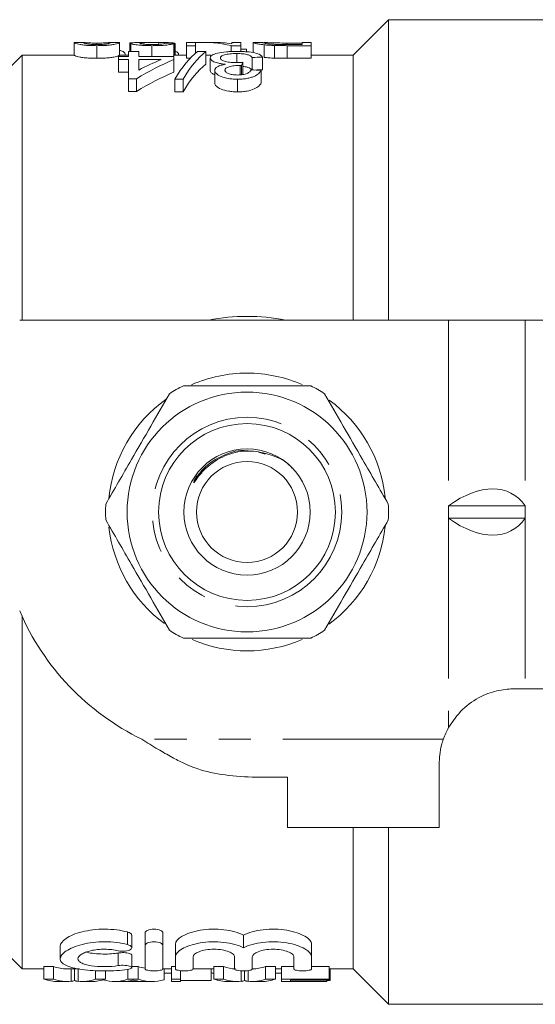
# Model space of a CAD drawing. Units: millimetres. Extents: x 143 to 264, y 91 to 255.
# Drawn here: x 164 to 184, y 91 to 130 of the extents above; entities that cross this region are included whole.
import ezdxf

# ---------------------------------------------------------------- set-up
doc = ezdxf.new("R2010")
doc.units = ezdxf.units.MM
doc.linetypes.add('PHANTOM', pattern=[12.7, 6.35, -1.27, 1.27, -1.27, 1.27, -1.27])

msp = doc.modelspace()

# ---------------------------------------------------------------- linework, layer by layer
at = {"color": 7, "linetype": 'Continuous', "lineweight": 15}
for p, q in [((178.494, 130.19), (177.094, 128.79)), ((187.994, 130.19), (178.494, 130.19)), ((178.494, 118.29), (178.494, 130.19)), ((166.069, 129.288), (166.052, 129.286)), ((166.052, 129.286), (166.052, 128.786)), ((166.421, 129.29), (166.069, 129.29)), ((166.949, 129.263), (166.949, 129.205)), ((166.949, 129.161), (166.949, 128.661)), ((167.835, 129.29), (167.474, 129.29)), ((167.474, 129.289), (167.488, 129.286)), ((167.847, 129.286), (167.847, 128.786)), ((168.25, 129.268), (168.34, 129.268)), ((168.25, 129.268), (168.25, 128.925)), ((168.295, 129.251), (168.295, 128.925)), ((169.359, 129.29), (168.826, 129.29)), ((169.13, 129.161), (169.13, 128.729)), ((169.4, 129.29), (169.4, 129.213)), ((170, 129.252), (170, 128.752)), ((170.012, 129.26), (170.012, 128.79)), ((170.045, 128.79), (170.045, 129.242)), ((170.853, 129.29), (170.494, 129.29)), ((170.494, 129.29), (170.494, 129.161)), ((170.494, 129.161), (170.853, 129.161)), ((170.494, 129.161), (170.494, 128.661)), ((170.853, 129.161), (170.853, 129.29)), ((170.853, 129.161), (170.853, 128.861)), ((171.577, 129.29), (171.145, 129.29)), ((172.265, 129.161), (172.265, 128.926)), ((172.265, 129.161), (172.648, 129.161)), ((172.648, 129.29), (172.289, 129.29)), ((172.289, 129.29), (172.289, 129.238)), ((172.648, 129.161), (172.648, 129.29)), ((172.648, 129.161), (172.648, 128.93)), ((173.18, 129.287), (173.141, 129.285)), ((173.141, 129.285), (173.141, 128.884)), ((173.531, 129.29), (173.18, 129.29)), ((173.578, 129.195), (173.578, 128.695)), ((173.984, 129.167), (173.984, 128.667)), ((174.47, 129.265), (175.071, 129.265)), ((174.47, 129.265), (174.47, 129.205)), ((174.476, 129.161), (175.43, 129.161)), ((175.071, 129.205), (174.48, 129.205)), ((175.43, 129.29), (175.071, 129.29)), ((175.071, 129.29), (175.071, 129.205)), ((175.43, 129.161), (175.43, 129.29)), ((175.43, 129.161), (175.43, 128.661)), ((163.994, 128.79), (161.394, 126.19)), ((166.052, 128.79), (163.994, 128.79)), ((163.994, 118.29), (163.994, 128.79)), ((167.801, 128.729), (167.801, 128.608)), ((168.205, 128.729), (167.801, 128.729)), ((168.205, 128.79), (167.847, 128.79)), ((168.071, 128.831), (168.071, 128.79)), ((168.205, 128.925), (168.205, 128.729)), ((168.609, 128.925), (168.205, 128.925)), ((168.609, 128.729), (168.609, 128.925)), ((170, 128.729), (168.609, 128.729)), ((170, 128.752), (169.933, 128.729)), ((170.494, 128.79), (170, 128.79)), ((170, 128.608), (170, 128.729)), ((170.18, 128.851), (170.18, 128.79)), ((171.256, 128.925), (170.93, 128.925)), ((171.256, 128.925), (171.256, 128.425)), ((172.484, 128.847), (172.484, 128.489)), ((172.648, 129.029), (172.872, 129.029)), ((172.872, 129.029), (172.872, 128.92)), ((173.5, 128.706), (173.5, 128.206)), ((177.094, 128.79), (175.43, 128.79)), ((177.094, 118.29), (177.094, 128.79)), ((167.801, 128.608), (168.205, 128.608)), ((167.801, 128.608), (167.801, 128.108)), ((168.205, 128.608), (168.205, 127.85)), ((168.609, 128.608), (169.492, 128.608)), ((168.609, 128.193), (168.609, 128.608)), ((170, 128.608), (170, 128.108)), ((170.645, 128.661), (170.494, 128.661)), ((171.436, 128.677), (171.436, 128.177)), ((172.619, 128.376), (172.619, 128.005)), ((172.68, 128.375), (172.68, 128.008)), ((172.723, 128.503), (172.723, 128.003)), ((173.096, 128.694), (173.096, 128.202)), ((175.43, 128.661), (174.476, 128.661)), ((168.205, 128.108), (167.801, 128.108)), ((171.615, 128.184), (171.615, 127.684)), ((173.455, 128.187), (173.455, 127.687)), ((168.205, 127.85), (168.519, 127.85)), ((168.205, 127.85), (168.205, 127.35)), ((168.519, 127.85), (168.519, 127.35)), ((170.031, 127.831), (170.359, 127.831)), ((170.031, 127.831), (170.031, 127.331)), ((170.359, 127.831), (170.359, 127.331)), ((172.522, 127.831), (172.522, 127.331)), ((168.519, 127.35), (168.205, 127.35)), ((170.359, 127.331), (170.031, 127.331)), ((180.873, 118.29), (163.894, 118.29)), ((183.904, 118.29), (180.873, 118.29)), ((191.698, 118.29), (183.904, 118.29)), ((173.353, 113.061), (173.613, 112.978)), ((170.911, 112.014), (171.164, 112.395)), ((170.9, 112.126), (170.807, 111.933)), ((180.873, 110.94), (180.873, 110.44)), ((180.873, 110.94), (183.904, 110.94)), ((183.904, 110.44), (183.904, 110.94)), ((180.873, 110.44), (183.904, 110.44)), ((163.994, 92.59), (163.994, 106.544)), ((183.494, 103.69), (183.904, 103.69)), ((183.904, 103.69), (191.698, 103.69)), ((180.494, 98.19), (180.494, 100.69)), ((173.094, 100.185), (174.494, 100.185)), ((174.494, 100.185), (174.494, 98.19)), ((180.494, 98.19), (174.494, 98.19)), ((177.094, 92.59), (177.094, 98.19)), ((178.494, 91.19), (178.494, 98.19)), ((161.394, 95.19), (163.994, 92.59)), ((168.86, 93.515), (168.86, 94.015)), ((169.56, 93.515), (169.56, 94.015)), ((168.328, 93.43), (168.328, 93.93)), ((172.753, 93.431), (172.753, 93.931)), ((165.499, 93.491), (165.499, 92.993)), ((168.86, 92.593), (168.86, 93.515)), ((169.56, 93.515), (169.56, 92.593)), ((170.06, 93.067), (170.06, 93.567)), ((175.447, 93.067), (175.447, 93.567)), ((168.328, 92.644), (168.328, 93.144)), ((170.06, 92.593), (170.06, 93.067)), ((170.76, 93.067), (170.76, 92.593)), ((172.403, 92.593), (172.403, 93.067)), ((173.103, 93.067), (173.103, 92.593)), ((174.747, 92.593), (174.747, 93.067)), ((175.447, 93.067), (175.447, 92.593)), ((163.994, 92.59), (164.845, 92.59)), ((164.845, 92.69), (165.237, 92.69)), ((164.845, 92.19), (164.845, 92.69)), ((165.237, 92.19), (165.237, 92.69)), ((165.76, 92.59), (166.263, 92.59)), ((166.067, 92.128), (166.067, 92.59)), ((166.898, 92.19), (166.898, 92.525)), ((167.29, 92.19), (167.29, 92.518)), ((168.174, 92.19), (168.174, 92.565)), ((168.328, 92.69), (168.582, 92.69)), ((168.582, 92.19), (168.582, 92.69)), ((169.557, 92.59), (169.904, 92.59)), ((169.614, 92.161), (169.614, 92.59)), ((169.904, 92.69), (170.06, 92.69)), ((169.904, 92.19), (169.904, 92.69)), ((170.263, 92.19), (170.263, 92.52)), ((170.757, 92.59), (171.576, 92.59)), ((171.475, 92.13), (171.475, 92.59)), ((171.576, 92.69), (171.968, 92.69)), ((171.576, 92.19), (171.576, 92.69)), ((171.968, 92.19), (171.968, 92.69)), ((172.798, 92.128), (172.798, 92.514)), ((173.628, 92.69), (174.02, 92.69)), ((173.628, 92.19), (173.628, 92.69)), ((174.02, 92.19), (174.02, 92.69)), ((174.02, 92.59), (174.257, 92.59)), ((174.257, 92.69), (174.747, 92.69)), ((174.257, 92.19), (174.257, 92.69)), ((175.447, 92.69), (176.141, 92.69)), ((176.141, 92.19), (176.141, 92.69)), ((176.141, 92.59), (177.094, 92.59)), ((176.186, 92.13), (176.186, 92.59)), ((177.094, 92.59), (178.494, 91.19)), ((165.237, 92.19), (164.845, 92.19)), ((165.414, 92.09), (165.76, 92.09)), ((166.374, 92.09), (166.747, 92.09)), ((167.29, 92.19), (166.898, 92.19)), ((167.64, 92.09), (168, 92.09)), ((168.768, 92.09), (168.033, 92.09)), ((168.582, 92.19), (168.174, 92.19)), ((168.801, 92.09), (169.141, 92.09)), ((169.904, 92.425), (169.614, 92.425)), ((170.263, 92.19), (169.904, 92.19)), ((169.904, 92.19), (169.904, 92.09)), ((169.904, 92.09), (170.263, 92.09)), ((170.263, 92.09), (170.263, 92.19)), ((171.475, 92.13), (170.263, 92.13)), ((171.968, 92.19), (171.576, 92.19)), ((172.144, 92.09), (172.49, 92.09)), ((173.105, 92.09), (173.477, 92.09)), ((174.02, 92.19), (173.628, 92.19)), ((174.257, 92.425), (174.02, 92.425)), ((176.141, 92.19), (174.257, 92.19)), ((174.257, 92.19), (174.257, 92.09)), ((174.257, 92.09), (174.616, 92.09)), ((174.616, 92.152), (176.141, 92.152)), ((174.616, 92.095), (174.616, 92.152)), ((176.051, 92.095), (174.616, 92.095)), ((174.616, 92.09), (176.051, 92.09)), ((176.051, 92.095), (176.051, 92.152)), ((176.186, 92.13), (176.051, 92.13)), ((176.051, 92.09), (176.051, 92.095)), ((176.141, 92.152), (176.141, 92.19)), ((178.494, 91.19), (187.994, 91.19))]:
    msp.add_line(p, q, dxfattribs=at)
at = {"color": 8, "linetype": 'PHANTOM', "lineweight": 0}
for p, q in [((174.476, 129.161), (174.476, 128.661)), ((180.873, 118.29), (180.873, 110.94)), ((183.904, 118.29), (183.904, 110.94)), ((180.873, 110.44), (180.873, 102.15)), ((183.904, 110.44), (183.904, 103.69)), ((180.665, 101.69), (168.735, 101.69)), ((168.16, 93.555), (168.16, 94.055)), ((167.795, 92.722), (167.795, 93.222)), ((165.928, 92.1), (165.928, 92.59)), ((166.206, 92.1), (166.206, 92.59)), ((172.659, 92.1), (172.659, 92.517)), ((172.936, 92.1), (172.936, 92.524))]:
    msp.add_line(p, q, dxfattribs=at)
at = {"color": 7, "linetype": 'Continuous', "lineweight": 15}
for radius in [4.75, 3.5, 2.5, 2]:
    msp.add_circle((172.894, 110.69), radius, dxfattribs=at)
at = {"color": 8, "linetype": 'PHANTOM', "lineweight": 0}
msp.add_circle((172.894, 110.69), 3.75, dxfattribs=at)
at = {"color": 7, "linetype": 'Continuous', "lineweight": 15}
for centre, radius, start, end in [((172.894, 110.69), 7.75, 78.7089, 101.2911), ((172.894, 110.69), 5.5, 90, 113.5273), ((172.894, 110.69), 5.5, 66.6528, 90), ((172.894, 110.69), 5.6, 116.7655, 123.2345), ((172.894, 110.69), 5.6, 56.7655, 63.2345), ((172.894, 110.69), 5.5, 125.665, 174.3772), ((172.894, 110.69), 5.5, 6.0527, 53.6782), ((172.894, 110.69), 5.6, 176.7655, 183.2345), ((172.894, 110.69), 5.6, 356.7655, 3.2345), ((172.894, 110.69), 5.5, 186.2354, 233.4896), ((172.894, 110.69), 5.5, 306.0458, 354.1524), ((173.094, 110.69), 10, 203.0739, 244.1581), ((172.894, 110.69), 5.6, 236.7655, 243.2345), ((172.894, 110.69), 5.6, 296.7655, 303.2345), ((172.894, 110.69), 5.5, 246.6825, 293.419), ((183.494, 100.69), 3, 150.8768, 160.5288)]:
    msp.add_arc(centre, radius, start, end, dxfattribs=at)
for centre, major_axis, ratio, start_param, end_param in [((160.671, 111.19), (144.8, 0), 0.125, 1.506324, 1.508808), ((171.145, 111.19), (0, 18.1), 0.520279, 6.163935, 6.31417), ((171.577, 111.19), (0, 18.1), 0.520279, 6.207569, 6.283185), ((171.858, 111.19), (0, 18.1), 0.256611, 0.201293, 0.404225), ((172.184, 111.19), (0, 18.1), 0.25641, 0.201293, 0.404225), ((171.145, 110.69), (0, 18.1), 0.520279, 6.249814, 6.27134), ((214.55, 111.19), (162.9, 0), 0.111111, 1.82554, 1.828103), ((173.382, 111.19), (0, 18.1), 0.6875, 0.275294, 0.40153), ((172.876, 111.19), (0, 18.1), 0.687773, 0.275294, 0.34989), ((172.184, 110.69), (0, 18.1), 0.25641, 0.201293, 0.404225), ((173.282, 111.19), (0, 18.1), 0.105903, 0.295965, 0.319377), ((173.382, 110.69), (0, 18.1), 0.6875, 0.275294, 0.40153), ((117.462, 111.19), (162.9, 0), 0.111111, 1.219916, 1.222555), ((214.55, 110.69), (162.9, 0), 0.111111, 1.82554, 1.82741), ((180.873, 106.611), (2.461, 4.835), 0.514688, 6.01578, 7.062978), ((180.873, 114.769), (-2.461, 4.835), 0.514688, 2.3618, 3.408998), ((165.76, 110.69), (0, 18.1), 0.275293, 3.036594, 3.141593), ((169.141, 110.69), (0, 18.1), 0.294671, 3.036594, 3.088775), ((172.49, 110.69), (0, 18.1), 0.275293, 3.036594, 3.131513), ((173.105, 110.69), (0, 18.1), 0.275852, 3.141593, 3.246591), ((165.414, 110.19), (0, 18.1), 0.299479, 3.036594, 3.141593), ((165.76, 110.19), (0, 18.1), 0.275293, 3.036594, 3.175391), ((166.374, 110.19), (0, 18.1), 0.275852, 3.107794, 3.246591), ((166.747, 110.19), (0, 18.1), 0.286258, 3.141593, 3.246591), ((167.64, 110.19), (0, 18.1), 0.28145, 3.052912, 3.246591), ((168, 110.19), (0, 18.1), 0.268786, 3.141593, 3.188466), ((169.141, 110.19), (0, 18.1), 0.294671, 3.036594, 3.230274), ((168.801, 110.19), (0, 18.1), 0.268934, 3.098209, 3.141593), ((172.144, 110.19), (0, 18.1), 0.299479, 3.036594, 3.141593), ((172.49, 110.19), (0, 18.1), 0.275293, 3.036594, 3.175391), ((173.105, 110.19), (0, 18.1), 0.275852, 3.107794, 3.246591), ((173.477, 110.19), (0, 18.1), 0.286258, 3.141593, 3.246591)]:
    msp.add_ellipse(centre, major_axis=major_axis, ratio=ratio, start_param=start_param, end_param=end_param, dxfattribs=at)
for points, knots in [([(166.052, 129.286), (166.052, 129.282), (166.057, 129.275), (166.094, 129.256), (166.129, 129.244), (166.211, 129.222), (166.241, 129.215), (166.323, 129.199), (166.376, 129.191), (166.511, 129.177), (166.591, 129.171), (166.721, 129.165), (166.766, 129.164), (166.857, 129.162), (166.903, 129.162), (166.949, 129.161)], [0, 0, 0, 0, 0.25, 0.25, 0.5, 0.5, 0.625, 0.625, 0.75, 0.75, 0.875, 0.875, 0.9375, 0.9375, 1, 1, 1, 1]), ([(166.411, 129.286), (166.411, 129.289), (166.413, 129.29), (166.429, 129.29), (166.441, 129.288), (166.479, 129.284), (166.494, 129.282), (166.539, 129.277), (166.571, 129.275), (166.651, 129.27), (166.699, 129.268), (166.785, 129.265), (166.816, 129.264), (166.881, 129.263), (166.915, 129.263), (166.949, 129.263)], [0, 0, 0, 0, 0.25, 0.25, 0.5, 0.5, 0.625, 0.625, 0.75, 0.75, 0.875, 0.875, 0.9375, 0.9375, 1, 1, 1, 1]), ([(166.953, 129.205), (166.919, 129.205), (166.885, 129.206), (166.819, 129.207), (166.787, 129.209), (166.701, 129.213), (166.652, 129.218), (166.572, 129.227), (166.541, 129.232), (166.495, 129.242), (166.48, 129.247), (166.417, 129.268), (166.412, 129.28), (166.411, 129.286)], [0, 0, 0, 0, 0.0625, 0.0625, 0.125, 0.125, 0.25, 0.25, 0.375, 0.375, 0.5, 0.5, 1, 1, 1, 1]), ([(166.949, 129.263), (166.995, 129.263), (167.041, 129.263), (167.127, 129.265), (167.166, 129.267), (167.235, 129.27), (167.265, 129.271), (167.319, 129.274), (167.343, 129.276), (167.399, 129.281), (167.419, 129.283), (167.451, 129.287), (167.462, 129.289), (167.469, 129.29)], [0, 0, 0, 0, 0.125, 0.125, 0.25, 0.25, 0.375, 0.375, 0.5, 0.5, 0.75, 0.75, 1, 1, 1, 1]), ([(166.949, 129.161), (166.996, 129.162), (167.042, 129.162), (167.134, 129.164), (167.179, 129.165), (167.31, 129.171), (167.388, 129.177), (167.519, 129.191), (167.572, 129.199), (167.659, 129.215), (167.693, 129.223), (167.776, 129.244), (167.804, 129.257), (167.84, 129.275), (167.846, 129.282), (167.847, 129.286)], [0, 0, 0, 0, 0.0625, 0.0625, 0.125, 0.125, 0.25, 0.25, 0.375, 0.375, 0.5, 0.5, 0.75, 0.75, 1, 1, 1, 1]), ([(167.328, 129.227), (167.307, 129.224), (167.285, 129.221), (167.233, 129.216), (167.204, 129.214), (167.142, 129.21), (167.106, 129.208), (167.032, 129.206), (166.992, 129.205), (166.953, 129.205)], [0, 0, 0, 0, 0.25, 0.25, 0.5, 0.5, 0.75, 0.75, 1, 1, 1, 1]), ([(167.488, 129.286), (167.486, 129.282), (167.482, 129.275), (167.452, 129.26), (167.439, 129.254), (167.409, 129.244), (167.397, 129.241), (167.367, 129.234), (167.348, 129.231), (167.328, 129.227)], [0, 0, 0, 0, 0.5, 0.5, 0.75, 0.75, 0.875, 0.875, 1, 1, 1, 1]), ([(167.847, 129.286), (167.848, 129.289), (167.849, 129.291), (167.835, 129.29), (167.835, 129.29)], [0, 0, 0, 0, 0.974031, 1, 1, 1, 1]), ([(168.826, 129.29), (168.808, 129.29), (168.696, 129.291), (168.484, 129.286), (168.314, 129.273), (168.3, 129.256), (168.295, 129.251)], [0, 0, 0, 0, 0.064227, 0.378353, 0.812947, 1, 1, 1, 1]), ([(168.295, 129.251), (168.296, 129.247), (168.299, 129.243), (168.315, 129.234), (168.326, 129.229), (168.378, 129.215), (168.432, 129.204), (168.542, 129.19), (168.583, 129.185), (168.675, 129.177), (168.726, 129.173), (168.834, 129.167), (168.892, 129.165), (169.01, 129.162), (169.07, 129.162), (169.13, 129.161)], [0, 0, 0, 0, 0.125, 0.125, 0.25, 0.25, 0.5, 0.5, 0.625, 0.625, 0.75, 0.75, 0.875, 0.875, 1, 1, 1, 1]), ([(168.654, 129.251), (168.657, 129.255), (168.661, 129.259), (168.689, 129.266), (168.709, 129.269), (168.783, 129.276), (168.85, 129.28), (169.067, 129.288), (169.233, 129.29), (169.4, 129.29)], [0, 0, 0, 0, 0.125, 0.125, 0.25, 0.25, 0.5, 0.5, 1, 1, 1, 1]), ([(169.138, 129.205), (169.068, 129.205), (168.999, 129.207), (168.874, 129.212), (168.821, 129.217), (168.736, 129.226), (168.704, 129.232), (168.663, 129.242), (168.657, 129.247), (168.654, 129.251)], [0, 0, 0, 0, 0.25, 0.25, 0.5, 0.5, 0.75, 0.75, 1, 1, 1, 1]), ([(169.13, 129.161), (169.192, 129.162), (169.253, 129.162), (169.373, 129.165), (169.431, 129.167), (169.602, 129.175), (169.7, 129.184), (169.85, 129.204), (169.903, 129.215), (169.972, 129.235), (169.989, 129.244), (170, 129.252)], [0, 0, 0, 0, 0.125, 0.125, 0.25, 0.25, 0.5, 0.5, 0.75, 0.75, 1, 1, 1, 1]), ([(169.641, 129.255), (169.64, 129.251), (169.634, 129.245), (169.599, 129.235), (169.571, 129.229), (169.483, 129.218), (169.426, 129.213), (169.291, 129.207), (169.214, 129.205), (169.138, 129.205)], [0, 0, 0, 0, 0.25, 0.25, 0.5, 0.5, 0.75, 0.75, 1, 1, 1, 1]), ([(169.4, 129.29), (169.538, 129.29), (169.673, 129.288), (169.888, 129.278), (169.961, 129.271), (170.012, 129.26)], [0, 0, 0, 0, 0.5, 0.5, 1, 1, 1, 1]), ([(170.012, 129.26), (170.017, 129.259), (170.029, 129.256), (170.04, 129.251), (170.045, 129.246), (170.045, 129.243), (170.045, 129.242)], [0, 0, 0, 0, 0.271927, 0.544036, 0.815811, 1, 1, 1, 1]), ([(173.141, 129.285), (173.144, 129.282), (173.147, 129.278), (173.176, 129.266), (173.197, 129.259), (173.263, 129.243), (173.305, 129.234), (173.418, 129.215), (173.491, 129.205), (173.578, 129.195)], [0, 0, 0, 0, 0.25, 0.25, 0.5, 0.5, 0.75, 0.75, 1, 1, 1, 1]), ([(173.5, 129.285), (173.501, 129.287), (173.501, 129.29), (173.524, 129.29), (173.531, 129.289)], [0, 0, 0, 0, 0.685939, 1, 1, 1, 1]), ([(173.998, 129.212), (173.971, 129.213), (173.945, 129.215), (173.897, 129.218), (173.875, 129.219), (173.81, 129.225), (173.772, 129.229), (173.673, 129.24), (173.619, 129.248), (173.517, 129.269), (173.502, 129.279), (173.5, 129.285)], [0, 0, 0, 0, 0.0625, 0.0625, 0.125, 0.125, 0.25, 0.25, 0.5, 0.5, 1, 1, 1, 1]), ([(173.554, 129.289), (173.574, 129.288), (173.601, 129.287), (173.655, 129.284), (173.675, 129.282), (173.723, 129.28), (173.752, 129.278), (173.781, 129.277)], [0, 0, 0, 0, 0.5, 0.5, 0.75, 0.75, 1, 1, 1, 1]), ([(173.578, 129.195), (173.606, 129.192), (173.635, 129.189), (173.696, 129.183), (173.729, 129.181), (173.798, 129.176), (173.833, 129.174), (173.907, 129.17), (173.945, 129.169), (173.984, 129.167)], [0, 0, 0, 0, 0.25, 0.25, 0.5, 0.5, 0.75, 0.75, 1, 1, 1, 1]), ([(173.781, 129.277), (173.802, 129.276), (173.823, 129.275), (173.87, 129.273), (173.895, 129.272), (173.975, 129.27), (174.033, 129.269), (174.215, 129.266), (174.343, 129.266), (174.47, 129.265)], [0, 0, 0, 0, 0.125, 0.125, 0.25, 0.25, 0.5, 0.5, 1, 1, 1, 1]), ([(173.984, 129.167), (174.024, 129.166), (174.064, 129.165), (174.146, 129.163), (174.187, 129.163), (174.311, 129.162), (174.394, 129.162), (174.476, 129.161)], [0, 0, 0, 0, 0.25, 0.25, 0.5, 0.5, 1, 1, 1, 1]), ([(166.949, 128.661), (166.903, 128.662), (166.856, 128.662), (166.765, 128.664), (166.72, 128.665), (166.589, 128.671), (166.511, 128.677), (166.374, 128.691), (166.322, 128.699), (166.24, 128.715), (166.21, 128.723), (166.129, 128.744), (166.094, 128.757), (166.057, 128.775), (166.052, 128.782), (166.052, 128.786)], [0, 0, 0, 0, 0.0625, 0.0625, 0.125, 0.125, 0.25, 0.25, 0.375, 0.375, 0.5, 0.5, 0.75, 0.75, 1, 1, 1, 1]), ([(167.847, 128.786), (167.846, 128.782), (167.84, 128.775), (167.803, 128.756), (167.775, 128.744), (167.692, 128.722), (167.658, 128.715), (167.57, 128.699), (167.517, 128.691), (167.387, 128.677), (167.307, 128.671), (167.179, 128.665), (167.134, 128.664), (167.042, 128.662), (166.996, 128.662), (166.949, 128.661)], [0, 0, 0, 0, 0.25, 0.25, 0.5, 0.5, 0.625, 0.625, 0.75, 0.75, 0.875, 0.875, 0.9375, 0.9375, 1, 1, 1, 1]), ([(167.847, 128.972), (167.868, 128.967), (167.968, 128.945), (168.038, 128.896), (168.061, 128.85), (168.071, 128.831)], [0, 0, 0, 0, 0.137326, 0.639908, 1, 1, 1, 1]), ([(170.045, 128.941), (170.09, 128.921), (170.152, 128.893), (170.174, 128.86), (170.18, 128.851)], [0, 0, 0, 0, 0.727695, 1, 1, 1, 1]), ([(172.498, 128.934), (172.426, 128.933), (172.354, 128.933), (172.213, 128.927), (172.143, 128.923), (171.944, 128.906), (171.827, 128.888), (171.633, 128.842), (171.556, 128.814), (171.482, 128.766), (171.464, 128.749), (171.441, 128.714), (171.438, 128.695), (171.436, 128.677)], [0, 0, 0, 0, 0.125, 0.125, 0.25, 0.25, 0.5, 0.5, 0.75, 0.75, 0.875, 0.875, 1, 1, 1, 1]), ([(171.84, 128.676), (171.841, 128.699), (171.851, 128.721), (171.904, 128.763), (171.948, 128.782), (172.063, 128.815), (172.136, 128.828), (172.26, 128.84), (172.303, 128.843), (172.393, 128.847), (172.438, 128.847), (172.484, 128.847)], [0, 0, 0, 0, 0.25, 0.25, 0.5, 0.5, 0.75, 0.75, 0.875, 0.875, 1, 1, 1, 1]), ([(172.484, 128.847), (172.525, 128.847), (172.566, 128.847), (172.646, 128.844), (172.686, 128.841), (172.801, 128.831), (172.868, 128.819), (172.969, 128.789), (173.005, 128.772), (173.061, 128.735), (173.08, 128.715), (173.096, 128.694)], [0, 0, 0, 0, 0.125, 0.125, 0.25, 0.25, 0.5, 0.5, 0.75, 0.75, 1, 1, 1, 1]), ([(173.5, 128.706), (173.493, 128.722), (173.485, 128.738), (173.456, 128.769), (173.438, 128.784), (173.366, 128.826), (173.294, 128.851), (173.116, 128.893), (173.008, 128.909), (172.824, 128.924), (172.76, 128.928), (172.631, 128.933), (172.564, 128.933), (172.498, 128.934)], [0, 0, 0, 0, 0.125, 0.125, 0.25, 0.25, 0.5, 0.5, 0.75, 0.75, 0.875, 0.875, 1, 1, 1, 1]), ([(171.436, 128.677), (171.438, 128.651), (171.445, 128.626), (171.491, 128.574), (171.529, 128.548), (171.635, 128.501), (171.701, 128.479), (171.818, 128.453), (171.862, 128.445), (171.95, 128.432), (171.997, 128.427), (172.044, 128.423)], [0, 0, 0, 0, 0.25, 0.25, 0.5, 0.5, 0.75, 0.75, 0.875, 0.875, 1, 1, 1, 1]), ([(172.044, 128.423), (171.979, 128.412), (171.917, 128.399), (171.808, 128.367), (171.761, 128.348), (171.688, 128.307), (171.66, 128.284), (171.624, 128.236), (171.618, 128.21), (171.615, 128.184)], [0, 0, 0, 0, 0.25, 0.25, 0.5, 0.5, 0.75, 0.75, 1, 1, 1, 1]), ([(172.452, 128.488), (172.409, 128.489), (172.366, 128.489), (172.283, 128.494), (172.242, 128.498), (172.126, 128.514), (172.058, 128.529), (171.947, 128.566), (171.904, 128.587), (171.865, 128.62), (171.854, 128.631), (171.842, 128.654), (171.841, 128.665), (171.84, 128.676)], [0, 0, 0, 0, 0.125, 0.125, 0.25, 0.25, 0.5, 0.5, 0.75, 0.75, 0.875, 0.875, 1, 1, 1, 1]), ([(172.019, 128.19), (172.021, 128.216), (172.028, 128.242), (172.083, 128.291), (172.128, 128.312), (172.248, 128.344), (172.317, 128.356), (172.426, 128.368), (172.464, 128.371), (172.541, 128.375), (172.58, 128.376), (172.619, 128.376)], [0, 0, 0, 0, 0.25, 0.25, 0.5, 0.5, 0.75, 0.75, 0.875, 0.875, 1, 1, 1, 1]), ([(172.723, 128.503), (172.701, 128.501), (172.679, 128.499), (172.656, 128.497), (172.634, 128.496), (172.612, 128.494), (172.589, 128.493), (172.566, 128.492), (172.544, 128.49), (172.521, 128.49), (172.498, 128.489), (172.475, 128.489), (172.452, 128.488)], [0, 0, 0, 0, 0.0000692145, 0.0000692145, 0.0000692145, 0.0001384886, 0.0001384886, 0.0001384886, 0.0002073833, 0.0002073833, 0.0002073833, 0.0002769044, 0.0002769044, 0.0002769044, 0.0002769044]), ([(172.619, 128.376), (172.624, 128.376), (172.629, 128.376), (172.635, 128.376), (172.64, 128.376), (172.645, 128.376), (172.65, 128.376), (172.66, 128.375), (172.67, 128.375), (172.68, 128.375)], [0, 0, 0, 0, 0.00001530999, 0.00001530999, 0.00001530999, 0.00003062278, 0.00003062278, 0.00003062278, 0.00006124536, 0.00006124536, 0.00006124536, 0.00006124536]), ([(173.096, 128.194), (173.067, 128.225), (173.024, 128.27), (172.882, 128.319), (172.776, 128.331), (172.723, 128.338)], [0, 0, 0, 0, 0.515699, 0.759855, 1, 1, 1, 1]), ([(173.984, 128.667), (173.945, 128.669), (173.907, 128.67), (173.832, 128.674), (173.797, 128.676), (173.694, 128.683), (173.634, 128.689), (173.578, 128.695)], [0, 0, 0, 0, 0.25, 0.25, 0.5, 0.5, 1, 1, 1, 1]), ([(174.476, 128.661), (174.393, 128.662), (174.311, 128.662), (174.187, 128.663), (174.145, 128.663), (174.064, 128.665), (174.024, 128.666), (173.984, 128.667)], [0, 0, 0, 0, 0.5, 0.5, 0.75, 0.75, 1, 1, 1, 1]), ([(171.615, 128.013), (171.608, 128.015), (171.536, 128.036), (171.459, 128.096), (171.444, 128.148), (171.436, 128.177)], [0, 0, 0, 0, 0.0483749, 0.4864605, 1, 1, 1, 1]), ([(171.615, 128.184), (171.617, 128.163), (171.62, 128.142), (171.641, 128.1), (171.657, 128.079), (171.721, 128.016), (171.782, 127.976), (171.949, 127.907), (172.052, 127.88), (172.22, 127.851), (172.278, 127.843), (172.398, 127.834), (172.461, 127.832), (172.522, 127.831)], [0, 0, 0, 0, 0.125, 0.125, 0.25, 0.25, 0.5, 0.5, 0.75, 0.75, 0.875, 0.875, 1, 1, 1, 1]), ([(172.51, 127.998), (172.442, 127.999), (172.374, 128.003), (172.249, 128.023), (172.194, 128.039), (172.106, 128.076), (172.071, 128.097), (172.039, 128.131), (172.031, 128.143), (172.022, 128.166), (172.02, 128.178), (172.019, 128.19)], [0, 0, 0, 0, 0.25, 0.25, 0.5, 0.5, 0.75, 0.75, 0.875, 0.875, 1, 1, 1, 1]), ([(173.051, 128.204), (173.04, 128.179), (173.026, 128.154), (172.976, 128.107), (172.943, 128.083), (172.849, 128.042), (172.79, 128.025), (172.69, 128.009), (172.654, 128.005), (172.583, 128), (172.546, 127.999), (172.51, 127.998)], [0, 0, 0, 0, 0.25, 0.25, 0.5, 0.5, 0.75, 0.75, 0.875, 0.875, 1, 1, 1, 1]), ([(172.522, 127.831), (172.584, 127.832), (172.646, 127.833), (172.766, 127.843), (172.825, 127.85), (172.938, 127.87), (172.99, 127.882), (173.088, 127.91), (173.134, 127.927), (173.254, 127.98), (173.316, 128.02), (173.408, 128.103), (173.434, 128.145), (173.455, 128.187)], [0, 0, 0, 0, 0.125, 0.125, 0.25, 0.25, 0.375, 0.375, 0.5, 0.5, 0.75, 0.75, 1, 1, 1, 1]), ([(172.522, 127.331), (172.461, 127.332), (172.4, 127.334), (172.281, 127.343), (172.223, 127.35), (172.054, 127.379), (171.951, 127.406), (171.785, 127.474), (171.723, 127.515), (171.658, 127.577), (171.642, 127.599), (171.62, 127.642), (171.617, 127.663), (171.615, 127.684)], [0, 0, 0, 0, 0.125, 0.125, 0.25, 0.25, 0.5, 0.5, 0.75, 0.75, 0.875, 0.875, 1, 1, 1, 1]), ([(173.455, 127.687), (173.434, 127.645), (173.408, 127.603), (173.316, 127.52), (173.255, 127.48), (173.094, 127.41), (172.996, 127.38), (172.826, 127.35), (172.767, 127.343), (172.647, 127.333), (172.585, 127.332), (172.522, 127.331)], [0, 0, 0, 0, 0.25, 0.25, 0.5, 0.5, 0.75, 0.75, 0.875, 0.875, 1, 1, 1, 1]), ([(170.372, 115.69), (170.502, 115.69), (171.104, 115.69), (172.213, 115.69), (173.79, 115.69), (174.847, 115.69), (175.415, 115.69)], [0, 0, 0, 0, 0.07896, 0.365173, 0.658395, 1, 1, 1, 1]), ([(169.824, 115.374), (169.58, 114.95), (169.084, 114.092), (168.402, 112.911), (167.805, 111.876), (167.47, 111.297), (167.302, 111.006)], [0, 0, 0, 0, 0.2947, 0.596246, 0.797057, 1, 1, 1, 1]), ([(175.963, 115.374), (176.208, 114.95), (176.703, 114.092), (177.385, 112.911), (177.982, 111.876), (178.317, 111.297), (178.485, 111.006)], [0, 0, 0, 0, 0.2947, 0.596246, 0.797057, 1, 1, 1, 1]), ([(170.807, 111.933), (170.8, 111.917), (170.79, 111.892), (170.782, 111.864), (170.781, 111.853), (170.782, 111.849), (170.782, 111.848), (170.783, 111.847), (170.785, 111.847), (170.787, 111.847), (170.792, 111.85), (170.81, 111.87), (170.875, 111.962), (171.025, 112.172), (171.379, 112.558), (171.993, 112.954), (172.698, 113.126), (173.12, 113.1), (173.26, 113.091)], [0, 0, 0, 0, 0.017941, 0.026933, 0.029184, 0.029992, 0.030806, 0.031345, 0.031884, 0.032606, 0.033922, 0.03844, 0.060106, 0.146206, 0.295199, 0.579136, 0.860601, 1, 1, 1, 1]), ([(170.807, 111.933), (170.919, 112.094), (171.216, 112.522), (171.933, 112.965), (172.614, 113.179), (172.956, 113.106), (172.99, 113.099)], [0, 0, 0, 0, 0.2249672, 0.5970073, 0.9594966, 1, 1, 1, 1]), ([(173.26, 113.091), (173.508, 113.036), (174.024, 112.922), (174.533, 112.637), (174.707, 112.4), (174.717, 112.386)], [0, 0, 0, 0, 0.464938, 0.968373, 1, 1, 1, 1]), ([(169.824, 106.006), (169.58, 106.43), (169.084, 107.288), (168.402, 108.469), (167.805, 109.504), (167.47, 110.083), (167.302, 110.374)], [0, 0, 0, 0, 0.2947, 0.596246, 0.797057, 1, 1, 1, 1]), ([(175.963, 106.006), (176.208, 106.43), (176.703, 107.288), (177.385, 108.469), (177.982, 109.504), (178.317, 110.083), (178.485, 110.374)], [0, 0, 0, 0, 0.2947, 0.596246, 0.797057, 1, 1, 1, 1]), ([(170.372, 105.69), (170.502, 105.69), (171.104, 105.69), (172.213, 105.69), (173.79, 105.69), (174.847, 105.69), (175.415, 105.69)], [0, 0, 0, 0, 0.07896, 0.365173, 0.658395, 1, 1, 1, 1]), ([(180.873, 102.15), (181.044, 102.403), (181.388, 102.909), (182.132, 103.405), (182.888, 103.66), (183.292, 103.68), (183.494, 103.69)], [0, 0, 0, 0, 0.259291, 0.519509, 0.759999, 1, 1, 1, 1]), ([(168.735, 101.69), (168.945, 101.556), (169.335, 101.307), (169.888, 100.988), (170.36, 100.744), (170.997, 100.477), (171.901, 100.253), (172.684, 100.209), (173.094, 100.185)], [0, 0, 0, 0, 0.15889, 0.29501, 0.408566, 0.49992, 0.738603, 1, 1, 1, 1]), ([(180.494, 100.69), (180.51, 100.947), (180.531, 101.285), (180.639, 101.612), (180.665, 101.69)], [0, 0, 0, 0, 0.760643, 1, 1, 1, 1]), ([(168.16, 94.055), (168.028, 94.089), (167.886, 94.117), (167.58, 94.156), (167.424, 94.166), (166.948, 94.168), (166.629, 94.129), (166.229, 94.028), (166.106, 93.987), (165.893, 93.898), (165.801, 93.849), (165.578, 93.697), (165.499, 93.591), (165.499, 93.491)], [0, 0, 0, 0, 0.125, 0.125, 0.25, 0.25, 0.5, 0.5, 0.625, 0.625, 0.75, 0.75, 1, 1, 1, 1]), ([(168.323, 93.93), (168.323, 93.941), (168.322, 93.971), (168.27, 94.014), (168.205, 94.043), (168.164, 94.054), (168.16, 94.055)], [0, 0, 0, 0, 0.243862, 0.606028, 0.958284, 1, 1, 1, 1]), ([(169.56, 94.015), (169.56, 94.052), (169.525, 94.09), (169.4, 94.148), (169.306, 94.167), (169.115, 94.167), (169.021, 94.148), (168.894, 94.09), (168.86, 94.052), (168.86, 94.015)], [0, 0, 0, 0, 0.25, 0.25, 0.5, 0.5, 0.75, 0.75, 1, 1, 1, 1]), ([(172.753, 93.931), (172.656, 93.979), (172.541, 94.023), (172.279, 94.096), (172.136, 94.124), (171.827, 94.162), (171.669, 94.17), (171.346, 94.163), (171.191, 94.148), (170.892, 94.098), (170.757, 94.064), (170.512, 93.982), (170.409, 93.935), (170.151, 93.783), (170.06, 93.672), (170.06, 93.567)], [0, 0, 0, 0, 0.125, 0.125, 0.25, 0.25, 0.375, 0.375, 0.5, 0.5, 0.625, 0.625, 0.75, 0.75, 1, 1, 1, 1]), ([(175.447, 93.567), (175.447, 93.619), (175.424, 93.673), (175.336, 93.78), (175.271, 93.833), (175.099, 93.935), (174.996, 93.981), (174.754, 94.063), (174.617, 94.097), (174.323, 94.147), (174.164, 94.162), (173.845, 94.17), (173.682, 94.162), (173.376, 94.125), (173.229, 94.096), (172.968, 94.023), (172.851, 93.979), (172.753, 93.931)], [0, 0, 0, 0, 0.125, 0.125, 0.25, 0.25, 0.375, 0.375, 0.5, 0.5, 0.625, 0.625, 0.75, 0.75, 0.875, 0.875, 1, 1, 1, 1]), ([(168.16, 92.571), (168.025, 92.552), (167.881, 92.537), (167.578, 92.518), (167.42, 92.513), (167.106, 92.512), (166.946, 92.517), (166.643, 92.535), (166.495, 92.549), (166.226, 92.586), (166.102, 92.61), (165.885, 92.666), (165.793, 92.698), (165.644, 92.772), (165.588, 92.813), (165.514, 92.901), (165.497, 92.949), (165.501, 93.048), (165.522, 93.099), (165.602, 93.202), (165.659, 93.253), (165.81, 93.354), (165.901, 93.402), (166.114, 93.489), (166.237, 93.53), (166.502, 93.596), (166.647, 93.623), (166.951, 93.659), (167.107, 93.668), (167.584, 93.665), (167.894, 93.624), (168.16, 93.555)], [0, 0, 0, 0, 0.0625, 0.0625, 0.125, 0.125, 0.1875, 0.1875, 0.25, 0.25, 0.3125, 0.3125, 0.375, 0.375, 0.4375, 0.4375, 0.5, 0.5, 0.5625, 0.5625, 0.625, 0.625, 0.6875, 0.6875, 0.75, 0.75, 0.8125, 0.8125, 0.875, 0.875, 1, 1, 1, 1]), ([(168.86, 93.515), (168.86, 93.552), (168.894, 93.59), (169.02, 93.648), (169.114, 93.667), (169.304, 93.667), (169.398, 93.648), (169.526, 93.59), (169.56, 93.552), (169.56, 93.515)], [0, 0, 0, 0, 0.25, 0.25, 0.5, 0.5, 0.75, 0.75, 1, 1, 1, 1]), ([(170.06, 93.067), (170.06, 93.12), (170.082, 93.173), (170.171, 93.28), (170.236, 93.334), (170.406, 93.434), (170.512, 93.481), (170.752, 93.563), (170.89, 93.597), (171.184, 93.647), (171.343, 93.662), (171.662, 93.67), (171.824, 93.662), (172.131, 93.625), (172.277, 93.596), (172.539, 93.524), (172.655, 93.48), (172.753, 93.431)], [0, 0, 0, 0, 0.125, 0.125, 0.25, 0.25, 0.375, 0.375, 0.5, 0.5, 0.625, 0.625, 0.75, 0.75, 0.875, 0.875, 1, 1, 1, 1]), ([(172.753, 93.431), (172.852, 93.48), (172.966, 93.523), (173.228, 93.596), (173.372, 93.625), (173.679, 93.662), (173.84, 93.67), (174.16, 93.663), (174.318, 93.648), (174.614, 93.598), (174.751, 93.564), (174.994, 93.482), (175.099, 93.435), (175.354, 93.284), (175.447, 93.172), (175.447, 93.067)], [0, 0, 0, 0, 0.125, 0.125, 0.25, 0.25, 0.375, 0.375, 0.5, 0.5, 0.625, 0.625, 0.75, 0.75, 1, 1, 1, 1]), ([(167.795, 93.311), (167.715, 93.33), (167.63, 93.345), (167.449, 93.365), (167.354, 93.371), (167.071, 93.372), (166.881, 93.352), (166.64, 93.297), (166.567, 93.275), (166.438, 93.226), (166.383, 93.2), (166.293, 93.142), (166.258, 93.113), (166.212, 93.053), (166.199, 93.023), (166.198, 92.964), (166.209, 92.935), (166.254, 92.88), (166.287, 92.855), (166.377, 92.807), (166.432, 92.786), (166.561, 92.749), (166.636, 92.733), (166.877, 92.694), (167.066, 92.681), (167.447, 92.682), (167.634, 92.696), (167.795, 92.722)], [0, 0, 0, 0, 0.0625, 0.0625, 0.125, 0.125, 0.25, 0.25, 0.3125, 0.3125, 0.375, 0.375, 0.4375, 0.4375, 0.5, 0.5, 0.5625, 0.5625, 0.625, 0.625, 0.6875, 0.6875, 0.75, 0.75, 0.875, 0.875, 1, 1, 1, 1]), ([(167.795, 93.222), (167.71, 93.211), (167.522, 93.185), (167.188, 93.177), (166.854, 93.198), (166.626, 93.228), (166.545, 93.256), (166.535, 93.26)], [0, 0, 0, 0, 0.2092543, 0.4627561, 0.7124298, 0.9626856, 1, 1, 1, 1]), ([(168.16, 93.555), (168.24, 93.534), (168.295, 93.501), (168.339, 93.43), (168.327, 93.392), (168.239, 93.33), (168.161, 93.306), (167.979, 93.287), (167.876, 93.292), (167.795, 93.311)], [0, 0, 0, 0, 0.25, 0.25, 0.5, 0.5, 0.75, 0.75, 1, 1, 1, 1]), ([(168.323, 93.144), (168.323, 93.151), (168.323, 93.168), (168.275, 93.195), (168.192, 93.219), (168.083, 93.234), (167.965, 93.238), (167.866, 93.233), (167.814, 93.225), (167.795, 93.222)], [0, 0, 0, 0, 0.112864, 0.279973, 0.445532, 0.606394, 0.761739, 0.913687, 1, 1, 1, 1]), ([(172.403, 93.067), (172.403, 93.104), (172.383, 93.14), (172.304, 93.211), (172.246, 93.245), (172.097, 93.303), (172.006, 93.328), (171.805, 93.362), (171.694, 93.371), (171.472, 93.371), (171.361, 93.362), (171.159, 93.329), (171.068, 93.304), (170.842, 93.216), (170.76, 93.14), (170.76, 93.067)], [0, 0, 0, 0, 0.125, 0.125, 0.25, 0.25, 0.375, 0.375, 0.5, 0.5, 0.625, 0.625, 0.75, 0.75, 1, 1, 1, 1]), ([(174.747, 93.067), (174.747, 93.104), (174.727, 93.14), (174.648, 93.211), (174.59, 93.245), (174.44, 93.303), (174.35, 93.328), (174.148, 93.362), (174.037, 93.371), (173.816, 93.371), (173.704, 93.362), (173.502, 93.329), (173.412, 93.304), (173.185, 93.216), (173.103, 93.14), (173.103, 93.067)], [0, 0, 0, 0, 0.125, 0.125, 0.25, 0.25, 0.375, 0.375, 0.5, 0.5, 0.625, 0.625, 0.75, 0.75, 1, 1, 1, 1]), ([(167.795, 92.722), (167.875, 92.736), (167.974, 92.74), (168.153, 92.727), (168.232, 92.711), (168.325, 92.669), (168.339, 92.645), (168.296, 92.601), (168.239, 92.582), (168.16, 92.571)], [0, 0, 0, 0, 0.25, 0.25, 0.5, 0.5, 0.75, 0.75, 1, 1, 1, 1]), ([(169.56, 92.593), (169.56, 92.571), (169.523, 92.551), (169.395, 92.521), (169.303, 92.513), (169.118, 92.513), (169.026, 92.521), (168.896, 92.551), (168.86, 92.571), (168.86, 92.593)], [0, 0, 0, 0, 0.25, 0.25, 0.5, 0.5, 0.75, 0.75, 1, 1, 1, 1]), ([(170.76, 92.593), (170.76, 92.571), (170.723, 92.551), (170.595, 92.521), (170.503, 92.513), (170.318, 92.513), (170.226, 92.521), (170.096, 92.551), (170.06, 92.571), (170.06, 92.593)], [0, 0, 0, 0, 0.25, 0.25, 0.5, 0.5, 0.75, 0.75, 1, 1, 1, 1]), ([(171.576, 92.423), (171.565, 92.423), (171.527, 92.424), (171.496, 92.429), (171.475, 92.432)], [0, 0, 0, 0, 0.296328, 1, 1, 1, 1]), ([(173.103, 92.593), (173.103, 92.571), (173.067, 92.551), (172.938, 92.521), (172.846, 92.513), (172.661, 92.513), (172.569, 92.521), (172.439, 92.551), (172.403, 92.571), (172.403, 92.593)], [0, 0, 0, 0, 0.25, 0.25, 0.5, 0.5, 0.75, 0.75, 1, 1, 1, 1]), ([(175.447, 92.593), (175.447, 92.571), (175.41, 92.551), (175.282, 92.521), (175.19, 92.513), (175.005, 92.513), (174.913, 92.521), (174.783, 92.551), (174.747, 92.571), (174.747, 92.593)], [0, 0, 0, 0, 0.25, 0.25, 0.5, 0.5, 0.75, 0.75, 1, 1, 1, 1]), ([(166.067, 92.128), (166.047, 92.122), (166.025, 92.117), (166.002, 92.112), (165.99, 92.11), (165.978, 92.108), (165.966, 92.106), (165.953, 92.104), (165.941, 92.102), (165.928, 92.1)], [0, 0, 0, 0, 0.0002912481, 0.0002912481, 0.0002912481, 0.0004370022, 0.0004370022, 0.0004370022, 0.0005827851, 0.0005827851, 0.0005827851, 0.0005827851]), ([(166.206, 92.1), (166.18, 92.104), (166.155, 92.107), (166.132, 92.112), (166.121, 92.114), (166.11, 92.117), (166.099, 92.12), (166.088, 92.122), (166.078, 92.125), (166.067, 92.128)], [0, 0, 0, 0, 0.0002911119, 0.0002911119, 0.0002911119, 0.0004367765, 0.0004367765, 0.0004367765, 0.0005824723, 0.0005824723, 0.0005824723, 0.0005824723]), ([(168.228, 92.11), (168.243, 92.112), (168.257, 92.115), (168.271, 92.118), (168.293, 92.123), (168.314, 92.128), (168.336, 92.133), (168.358, 92.139), (168.379, 92.145), (168.401, 92.152)], [0, 0, 0, 0, 0.0001672269, 0.0001672269, 0.0001672269, 0.0004181105, 0.0004181105, 0.0004181105, 0.0006690363, 0.0006690363, 0.0006690363, 0.0006690363]), ([(168.401, 92.152), (168.433, 92.142), (168.465, 92.133), (168.495, 92.126), (168.511, 92.122), (168.527, 92.119), (168.543, 92.116), (168.559, 92.112), (168.574, 92.11), (168.59, 92.107)], [0, 0, 0, 0, 0.0003671308, 0.0003671308, 0.0003671308, 0.0005507485, 0.0005507485, 0.0005507485, 0.0007343842, 0.0007343842, 0.0007343842, 0.0007343842]), ([(172.798, 92.128), (172.778, 92.122), (172.756, 92.117), (172.733, 92.112), (172.721, 92.11), (172.709, 92.108), (172.697, 92.106), (172.684, 92.104), (172.671, 92.102), (172.659, 92.1)], [0, 0, 0, 0, 0.0002912481, 0.0002912481, 0.0002912481, 0.0004370022, 0.0004370022, 0.0004370022, 0.0005827851, 0.0005827851, 0.0005827851, 0.0005827851]), ([(172.936, 92.1), (172.911, 92.104), (172.886, 92.107), (172.863, 92.112), (172.852, 92.114), (172.841, 92.117), (172.83, 92.12), (172.819, 92.122), (172.809, 92.125), (172.798, 92.128)], [0, 0, 0, 0, 0.0002911119, 0.0002911119, 0.0002911119, 0.0004367765, 0.0004367765, 0.0004367765, 0.0005824723, 0.0005824723, 0.0005824723, 0.0005824723])]:
    msp.add_open_spline(points, degree=3, knots=knots, dxfattribs=at)
msp.add_open_spline([(174.48, 129.205), (174.316, 129.205), (174.149, 129.206), (173.998, 129.212)], degree=3, dxfattribs=at)

doc.saveas('drawing.dxf')
